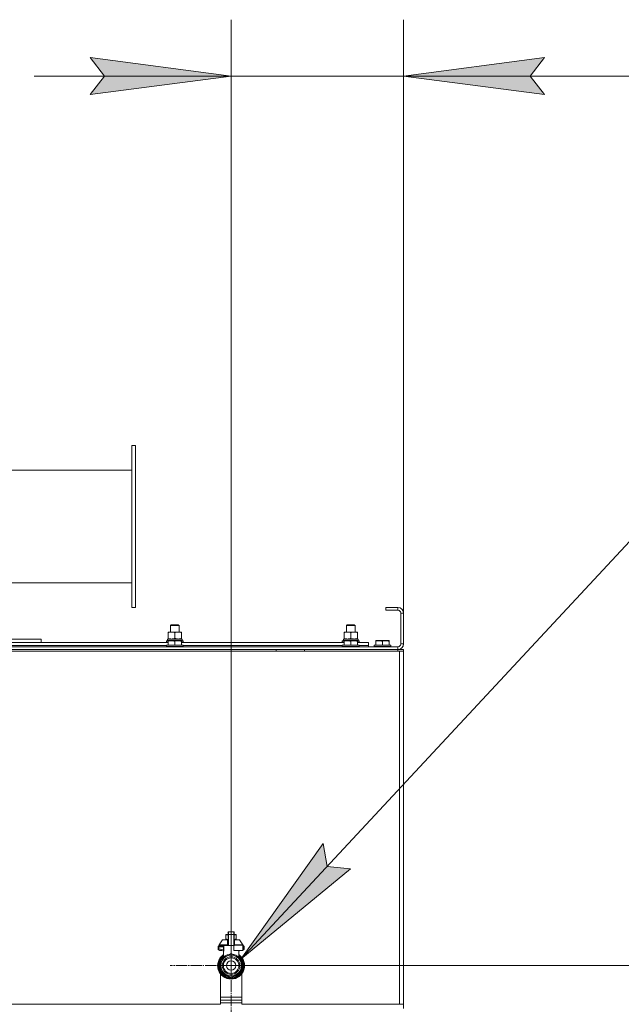
# Model space of a CAD drawing. Units: millimetres. Extents: x 0 to 17365, y -6 to 11880.
# Drawn here: x 11448 to 12302, y 9083 to 10482 of the extents above; entities that cross this region are included whole.
import ezdxf

# ---------------------------------------------------------------- set-up
doc = ezdxf.new("R2010")
doc.units = ezdxf.units.MM
doc.linetypes.add('K5LT_AXLED', pattern=[20.780001, 16.280001, -1.5, 1.5, -1.5])
doc.linetypes.add('K5LT_THIN', pattern=[0])
for name, color, linetype, true_color in [('DIM', 6, 'Continuous', 0xff00ff), ('FOR', 7, 'Continuous', 0xffffff), ('OSI', 2, 'Continuous', 0xffff00), ('R', 1, 'Continuous', 0xff0000), ('WELDING', 7, 'Continuous', 0xffffff)]:
    doc.layers.add(name, color=color, linetype=linetype, true_color=true_color)

msp = doc.modelspace()

# ---------------------------------------------------------------- hatches: boundary and pattern name
at = {"layer": 'DIM'}
for points in [[(11548, 10375.3), (11748, 10401.6), (11548, 10428), (11568, 10401.6)], [(12173, 10401.6), (12193, 10428), (11993, 10401.6), (12193, 10375.3)]]:
    msp.add_hatch(color=7, dxfattribs=at).paths.add_polyline_path(points)
at = {"layer": 'FOR'}
msp.add_hatch(color=7, dxfattribs=at).paths.add_polyline_path([(11761.9, 9146.6), (11917.4, 9275.1), (11884.5, 9278.4), (11878.8, 9311)])

# ---------------------------------------------------------------- linework, layer by layer
at = {"layer": 'DIM', "color": 7, "linetype": 'K5LT_THIN', "lineweight": 18}
for p, q in [((11748, 9137.6), (11748, 10481.6)), ((11993, 9638.6), (11993, 10481.6)), ((11748, 10401.6), (11548, 10428)), ((11548, 10428), (11568, 10401.6)), ((12193, 10428), (11993, 10401.6)), ((12173, 10401.6), (12193, 10428)), ((11748, 10401.6), (11468, 10401.6)), ((11568, 10401.6), (11548, 10375.3)), ((11548, 10375.3), (11748, 10401.6)), ((11748, 10401.6), (11993, 10401.6)), ((11993, 10401.6), (12193, 10375.3)), ((11993, 10401.6), (12273, 10401.6)), ((11993, 10401.6), (12193.9, 10401.6)), ((12193, 10375.3), (12173, 10401.6)), ((12193.9, 10401.6), (12897.7, 10401.6)), ((11748, 9137.6), (13055.9, 9137.6))]:
    msp.add_line(p, q, dxfattribs=at)
at = {"layer": 'FOR', "color": 7, "linetype": 'K5LT_THIN', "lineweight": 18}
for p, q in [((12364.9, 9795.2), (11761.9, 9146.6)), ((11761.9, 9146.6), (11878.8, 9311)), ((11878.8, 9311), (11884.5, 9278.4)), ((11884.5, 9278.4), (11917.4, 9275.1)), ((11917.4, 9275.1), (11761.9, 9146.6))]:
    msp.add_line(p, q, dxfattribs=at)
at = {"layer": 'OSI', "color": 30, "linetype": 'K5LT_AXLED', "lineweight": 18, "true_color": 0xff8000}
for q in [(11748, 9224.2), (11661.4, 9137.6), (11748, 9051), (11834.6, 9137.6)]:
    msp.add_line((11748, 9137.6), q, dxfattribs=at)
at = {"layer": 'R', "color": 7, "linetype": 'K5LT_THIN', "lineweight": 18}
for p, q in [((11607, 9876.6), (11607, 9646.6)), ((11612, 9876.6), (11607, 9876.6)), ((11612, 9646.6), (11612, 9876.6)), ((11607, 9841.6), (11293, 9841.6)), ((11607, 9681.6), (11293, 9681.6)), ((11607, 9646.6), (11612, 9646.6)), ((11968, 9646.6), (11968, 9642.6)), ((11985, 9646.6), (11968, 9646.6)), ((11985, 9642.6), (11968, 9642.6)), ((11985, 9646.6), (11985, 9642.6)), ((11989, 9594.6), (11989, 9638.6)), ((11993, 9638.6), (11989, 9638.6)), ((11993, 9594.6), (11993, 9638.6)), ((11658.5, 9610.8), (11658.5, 9611.6)), ((11658.5, 9611.6), (11677.5, 9611.6)), ((11662, 9621), (11663, 9621.6)), ((11662, 9611.6), (11662, 9621)), ((11662, 9621), (11674, 9621)), ((11663, 9621.6), (11673, 9621.6)), ((11674, 9621), (11673, 9621.6)), ((11674, 9611.6), (11674, 9621)), ((11677.5, 9611.6), (11677.5, 9610.8)), ((11908.5, 9610.8), (11908.5, 9611.6)), ((11908.5, 9611.6), (11927.5, 9611.6)), ((11912, 9621), (11913, 9621.6)), ((11912, 9611.6), (11912, 9621)), ((11912, 9621), (11924, 9621)), ((11913, 9621.6), (11923, 9621.6)), ((11924, 9621), (11923, 9621.6)), ((11924, 9611.6), (11924, 9621)), ((11927.5, 9611.6), (11927.5, 9610.8)), ((11478, 9601.6), (11428.5, 9601.6)), ((11478, 9601.6), (11478, 9596.6)), ((11656, 9598.8), (11656.2, 9599.1)), ((11656, 9598.8), (11656, 9596.9)), ((11658.5, 9598.8), (11656, 9598.8)), ((11658.5, 9599.1), (11656.2, 9599.1)), ((11678.5, 9601.6), (11657.6, 9601.6)), ((11657.6, 9599.1), (11657.7, 9600.5)), ((11658.5, 9602.5), (11658.5, 9610.8)), ((11658.5, 9601.6), (11658.5, 9602.5)), ((11658.5, 9599.3), (11659, 9599.6)), ((11658.5, 9598.5), (11658.5, 9599.3)), ((11658.5, 9598.5), (11658.5, 9593.1)), ((11677, 9599.6), (11659, 9599.6)), ((11668, 9602.5), (11668, 9610.8)), ((11668, 9598.5), (11668, 9593.1)), ((11677.5, 9599.3), (11677, 9599.6)), ((11677.5, 9602.5), (11677.5, 9610.8)), ((11677.5, 9602.5), (11677.5, 9601.6)), ((11677.5, 9599.3), (11677.5, 9598.5)), ((11679.8, 9599.1), (11677.5, 9599.1)), ((11680, 9598.8), (11677.5, 9598.8)), ((11677.5, 9598.5), (11677.5, 9593.1)), ((11678.5, 9601.6), (11678.5, 9599.1)), ((11680, 9598.8), (11679.8, 9599.1)), ((11680, 9598.8), (11680, 9596.9)), ((11906, 9598.8), (11906.2, 9599.1)), ((11906, 9598.8), (11906, 9596.9)), ((11908.5, 9598.8), (11906, 9598.8)), ((11908.5, 9599.1), (11906.2, 9599.1)), ((11928.5, 9601.6), (11907.6, 9601.6)), ((11907.6, 9599.1), (11907.7, 9600.5)), ((11908.5, 9602.5), (11908.5, 9610.8)), ((11908.5, 9601.6), (11908.5, 9602.5)), ((11908.5, 9599.3), (11909, 9599.6)), ((11908.5, 9598.5), (11908.5, 9599.3)), ((11908.5, 9598.5), (11908.5, 9593.1)), ((11927, 9599.6), (11909, 9599.6)), ((11918, 9602.5), (11918, 9610.8)), ((11918, 9598.5), (11918, 9593.1)), ((11927.5, 9599.3), (11927, 9599.6)), ((11927.5, 9602.5), (11927.5, 9610.8)), ((11927.5, 9602.5), (11927.5, 9601.6)), ((11927.5, 9599.3), (11927.5, 9598.5)), ((11929.8, 9599.1), (11927.5, 9599.1)), ((11930, 9598.8), (11927.5, 9598.8)), ((11927.5, 9598.5), (11927.5, 9593.1)), ((11928.5, 9601.6), (11928.5, 9599.1)), ((11930, 9598.8), (11929.8, 9599.1)), ((11930, 9598.8), (11930, 9596.9)), ((11953.5, 9599.3), (11954, 9599.6)), ((11953.5, 9598.5), (11953.5, 9599.3)), ((11953.5, 9598.5), (11953.5, 9593.1)), ((11972, 9599.6), (11954, 9599.6)), ((11963, 9598.5), (11963, 9593.1)), ((11972.5, 9599.3), (11972, 9599.6)), ((11972.5, 9599.3), (11972.5, 9598.5)), ((11972.5, 9598.5), (11972.5, 9593.1)), ((10599, 9584.6), (11987, 9584.6)), ((10601, 9590.6), (11985, 9590.6)), ((10601, 9586.6), (11985, 9586.6)), ((11658.5, 9596.6), (11427.5, 9596.6)), ((11430, 9592.6), (11656, 9592.6)), ((11656, 9592.6), (11430, 9592.6)), ((11656, 9596.9), (11656.2, 9596.6)), ((11658.5, 9596.9), (11656, 9596.9)), ((11656, 9592.8), (11656.2, 9593.1)), ((11656, 9592.8), (11656, 9590.9)), ((11680, 9592.8), (11656, 9592.8)), ((11680, 9590.9), (11656, 9590.9)), ((11656, 9590.9), (11656.2, 9590.6)), ((11679.8, 9593.1), (11656.2, 9593.1)), ((11680, 9596.9), (11677.5, 9596.9)), ((11908.5, 9596.6), (11677.5, 9596.6)), ((11680, 9596.9), (11679.8, 9596.6)), ((11680, 9592.8), (11679.8, 9593.1)), ((11680, 9590.9), (11679.8, 9590.6)), ((11680, 9592.8), (11680, 9590.9)), ((11680, 9592.6), (11906, 9592.6)), ((11906, 9592.6), (11680, 9592.6)), ((11812.2, 9584.6), (11812.2, 9586.6)), ((11852.2, 9584.6), (11852.2, 9586.6)), ((11906, 9596.9), (11906.2, 9596.6)), ((11908.5, 9596.9), (11906, 9596.9)), ((11906, 9592.8), (11906.2, 9593.1)), ((11906, 9592.8), (11906, 9590.9)), ((11930, 9592.8), (11906, 9592.8)), ((11930, 9590.9), (11906, 9590.9)), ((11906, 9590.9), (11906.2, 9590.6)), ((11929.8, 9593.1), (11906.2, 9593.1)), ((11930, 9596.9), (11927.5, 9596.9)), ((11943, 9596.6), (11927.5, 9596.6)), ((11930, 9596.9), (11929.8, 9596.6)), ((11930, 9592.8), (11929.8, 9593.1)), ((11930, 9590.9), (11929.8, 9590.6)), ((11930, 9592.8), (11930, 9590.9)), ((11930, 9592.6), (11943, 9592.6)), ((11943, 9592.6), (11930, 9592.6)), ((11943, 9596.6), (11943, 9592.6)), ((11943, 9590.6), (11943, 9592.6)), ((11951, 9592.8), (11951.2, 9593.1)), ((11951, 9592.8), (11951, 9590.9)), ((11975, 9592.8), (11951, 9592.8)), ((11975, 9590.9), (11951, 9590.9)), ((11951, 9590.9), (11951.2, 9590.6)), ((11974.8, 9593.1), (11951.2, 9593.1)), ((11975, 9592.8), (11974.8, 9593.1)), ((11975, 9590.9), (11974.8, 9590.6)), ((11975, 9592.8), (11975, 9590.9)), ((11985, 9586.6), (11985, 9590.6)), ((11985, 9586.6), (11993, 9586.6)), ((11985, 9584.6), (11985, 9586.6)), ((11987, 9584.6), (11993, 9584.6)), ((11987, 9584.6), (11987, 9082.6)), ((11993, 9594.6), (11989, 9594.6)), ((11993, 9584.6), (11993, 9586.6)), ((11993, 9584.6), (11993, 9586.6)), ((11993, 9584.6), (11993, 9580.6)), ((11993, 9584.6), (11993, 9082.6)), ((11993, 9580.6), (11993, 9088.6)), ((11993, 9580.6), (11993, 9088.6)), ((11740.7, 9181.6), (11741.5, 9182)), ((11740.7, 9180.9), (11740.7, 9181.6)), ((11740.7, 9175.5), (11740.7, 9180.9)), ((11743.6, 9182), (11741.5, 9182)), ((11743.6, 9181.9), (11743.6, 9184.7)), ((11743.6, 9181.9), (11743.6, 9166.3)), ((11744.3, 9185.4), (11751.7, 9185.4)), ((11744.3, 9181.9), (11744.3, 9185.4)), ((11744.3, 9166.3), (11744.3, 9181.9)), ((11751.7, 9181.9), (11744.3, 9181.9)), ((11751.7, 9181.9), (11751.7, 9185.4)), ((11751.7, 9181.9), (11751.7, 9166.3)), ((11752.4, 9184.7), (11752.4, 9181.9)), ((11752.4, 9184.6), (11752.4, 9184.7)), ((11754.6, 9182), (11752.4, 9182)), ((11752.4, 9181.9), (11752.4, 9166.3)), ((11752.4, 9178.8), (11752.4, 9177.8)), ((11752.4, 9178.8), (11752.4, 9178.8)), ((11752.4, 9177.8), (11752.4, 9176.8)), ((11752.4, 9177.8), (11752.4, 9177.8)), ((11755.4, 9181.6), (11754.6, 9182)), ((11755.4, 9180.9), (11755.4, 9181.6)), ((11755.4, 9180.9), (11755.4, 9175.5)), ((11729.6, 9164.8), (11729.6, 9164.1)), ((11729.6, 9164.6), (11729.6, 9164.7)), ((11729.6, 9164.6), (11729.6, 9164.4)), ((11730.4, 9164.1), (11729.6, 9164.1)), ((11729.6, 9164.1), (11729.6, 9161.6)), ((11730.4, 9165.6), (11736.4, 9165.6)), ((11730.4, 9164.1), (11730.4, 9161.6)), ((11737.1, 9164.1), (11730.4, 9164.1)), ((11731.1, 9166.8), (11731.1, 9166.3)), ((11743.1, 9166.8), (11731.1, 9166.8)), ((11743.1, 9166.3), (11731.1, 9166.3)), ((11731.2, 9167.2), (11736, 9174.1)), ((11731.2, 9167.2), (11743.1, 9167.2)), ((11731.5, 9166.3), (11731.5, 9165.6)), ((11735.3, 9166.3), (11735.3, 9165.6)), ((11736.6, 9174.4), (11743.6, 9174.4)), ((11737.1, 9164.1), (11737.1, 9159.8)), ((11737.1, 9164.1), (11737.7, 9164.1)), ((11737.7, 9164.1), (11737.7, 9159.8)), ((11740.7, 9175.5), (11740.7, 9174.8)), ((11740.7, 9174.8), (11741.5, 9174.4)), ((11743.1, 9166.8), (11743.1, 9166.3)), ((11743.6, 9166.8), (11743.1, 9166.8)), ((11743.6, 9166.3), (11743.1, 9166.3)), ((11743.6, 9174.2), (11743.6, 9175)), ((11743.6, 9175), (11743.6, 9175)), ((11743.6, 9173.1), (11743.6, 9174.2)), ((11743.6, 9174.2), (11743.6, 9174.2)), ((11743.6, 9173.1), (11743.6, 9173.1)), ((11743.6, 9172.6), (11743.6, 9173.1)), ((11743.6, 9172.3), (11743.6, 9172.6)), ((11743.6, 9172.6), (11743.6, 9172.6)), ((11743.6, 9172.3), (11743.6, 9172.3)), ((11743.6, 9172.3), (11743.6, 9172.3)), ((11743.6, 9172.3), (11743.6, 9172.3)), ((11743.6, 9170.1), (11743.6, 9170.8)), ((11743.6, 9170.8), (11743.6, 9170.8)), ((11743.6, 9170.1), (11743.6, 9170.1)), ((11743.6, 9170.1), (11743.6, 9170.1)), ((11743.6, 9169.9), (11743.6, 9170.1)), ((11743.6, 9170.1), (11743.6, 9170.1)), ((11743.6, 9169), (11743.6, 9169.9)), ((11743.6, 9169.9), (11743.6, 9169.9)), ((11743.6, 9168.1), (11743.6, 9169)), ((11743.6, 9169), (11743.6, 9169)), ((11743.6, 9168.1), (11743.6, 9168.1)), ((11744.3, 9166.3), (11743.6, 9166.3)), ((11751.7, 9166.3), (11744.3, 9166.3)), ((11751.7, 9158.9), (11751.7, 9166.3)), ((11752.4, 9166.3), (11751.7, 9166.3)), ((11752.4, 9176.8), (11752.4, 9176.8)), ((11752.4, 9176.8), (11752.4, 9176.7)), ((11752.4, 9176.7), (11752.4, 9176)), ((11752.4, 9176.7), (11752.4, 9176.7)), ((11752.4, 9176), (11752.4, 9176)), ((11752.4, 9175.4), (11752.4, 9175.4)), ((11752.4, 9175.3), (11752.4, 9175.3)), ((11752.4, 9175.3), (11752.4, 9174.4)), ((11752.4, 9174.4), (11759.4, 9174.4)), ((11752.4, 9174.4), (11752.4, 9173.6)), ((11752.4, 9174.4), (11752.4, 9174.4)), ((11752.4, 9173.6), (11752.4, 9173.6)), ((11752.4, 9173.6), (11752.4, 9173.3)), ((11752.4, 9173.3), (11752.4, 9173.3)), ((11752.4, 9173.3), (11752.4, 9172.6)), ((11752.4, 9173.3), (11752.4, 9173.3)), ((11752.4, 9173.3), (11752.4, 9173.3)), ((11752.4, 9172.6), (11752.4, 9172.6)), ((11752.4, 9171.2), (11752.4, 9171.1)), ((11752.4, 9171.2), (11752.4, 9171.2)), ((11752.4, 9171.1), (11752.4, 9171.1)), ((11752.4, 9171.1), (11752.4, 9168.5)), ((11752.4, 9168.5), (11752.4, 9168.5)), ((11752.4, 9168.5), (11752.4, 9168.5)), ((11752.4, 9168.5), (11752.4, 9168.5)), ((11753, 9166.8), (11752.4, 9166.8)), ((11753, 9166.3), (11752.4, 9166.3)), ((11753, 9167.2), (11764.8, 9167.2)), ((11753, 9166.8), (11753, 9166.3)), ((11764.9, 9166.8), (11753, 9166.8)), ((11755.4, 9174.8), (11754.6, 9174.4)), ((11755.4, 9175.5), (11755.4, 9174.8)), ((11764.8, 9167.2), (11760, 9174.1)), ((11764.5, 9166.3), (11764.5, 9158.9)), ((11764.9, 9166.3), (11764.5, 9166.3)), ((11764.5, 9165.6), (11765.7, 9165.6)), ((11765.7, 9164.1), (11764.5, 9164.1)), ((11764.9, 9166.8), (11764.9, 9166.3)), ((11765.7, 9161.6), (11765.7, 9164.1)), ((11765.7, 9164.1), (11766.4, 9164.1)), ((11766.4, 9164.1), (11766.4, 9164.8)), ((11766.4, 9164.7), (11766.4, 9164.6)), ((11766.4, 9161.6), (11766.4, 9164.1)), ((11730.4, 9161.6), (11729.6, 9161.6)), ((11729.6, 9161.6), (11729.6, 9160.8)), ((11730.2, 9160.1), (11736.6, 9158.4)), ((11737.1, 9159.8), (11730.4, 9161.6)), ((11731.5, 9159.8), (11731.5, 9158.9)), ((11731.5, 9158.9), (11734.6, 9158.9)), ((11734.1, 9146.6), (11740.7, 9150.4)), ((11737, 9149.3), (11737, 9157.7)), ((11737.7, 9159.8), (11737.1, 9159.8)), ((11740.7, 9150.4), (11747.2, 9154.1)), ((11748.8, 9154.1), (11755.4, 9150.4)), ((11764.5, 9158.9), (11751.7, 9158.9)), ((11755.4, 9150.4), (11761.9, 9146.6)), ((11759, 9149.3), (11759, 9157.7)), ((11761.5, 9158.9), (11759.4, 9158.4)), ((11765.7, 9161.6), (11764.5, 9161.3)), ((11765.9, 9160.1), (11764.5, 9159.8)), ((11766.4, 9161.6), (11765.7, 9161.6)), ((11765.9, 9160.1), (11765.9, 9160.1)), ((11766.4, 9160.8), (11766.4, 9161.6)), ((11731.8, 9139.1), (11732.3, 9139.1)), ((11731.8, 9138.6), (11732.3, 9138.6)), ((11731.8, 9138.6), (11732.2, 9138.6)), ((11731.8, 9136.4), (11732.3, 9136.4)), ((11731.8, 9136.4), (11732.3, 9136.4)), ((11731.8, 9136.4), (11732.3, 9136.4)), ((11731.8, 9136.1), (11732.3, 9136.1)), ((11731.9, 9139.4), (11732.3, 9139.4)), ((11732.1, 9140.7), (11732.5, 9140.7)), ((11733.3, 9137.6), (11733.3, 9145.2)), ((11733.3, 9144.4), (11733.3, 9144.4)), ((11733.3, 9144.4), (11733.3, 9144.4)), ((11733.3, 9130), (11733.3, 9137.6)), ((11734.7, 9146.9), (11734.7, 9146.9)), ((11735, 9147.4), (11735.5, 9147.4)), ((11735.5, 9147.4), (11735, 9147.4)), ((11737, 9149.3), (11737, 9149.3)), ((11759, 9149.3), (11759, 9149.3)), ((11762.7, 9145.2), (11762.7, 9137.6)), ((11762.9, 9144.2), (11762.7, 9144.2)), ((11762.9, 9144.2), (11762.7, 9144.2)), ((11762.7, 9137.6), (11762.7, 9130)), ((11763.6, 9142.2), (11763.2, 9142.2)), ((11763.6, 9142.1), (11763.2, 9142.1)), ((11763.4, 9141.2), (11763.9, 9141.2)), ((11763.9, 9141), (11763.5, 9141)), ((11764.3, 9138.1), (11763.8, 9138.1)), ((11764.3, 9137.1), (11763.8, 9137.1)), ((11732, 9134.8), (11732.5, 9134.8)), ((11732, 9134.7), (11732.5, 9134.7)), ((11733, 9082.6), (11733, 9125.8)), ((11740.7, 9124.9), (11734.1, 9128.7)), ((11747.2, 9121.1), (11740.7, 9124.9)), ((11755.4, 9124.9), (11748.8, 9121.1)), ((11761.9, 9128.7), (11755.4, 9124.9)), ((11762.8, 9130.9), (11762.7, 9130.9)), ((11762.8, 9130.8), (11762.7, 9130.8)), ((11763, 9125.8), (11763, 9082.6)), ((11763.6, 9132.9), (11763.1, 9132.9)), ((11763.6, 9132.9), (11763.1, 9132.9)), ((11763.4, 9134.1), (11763.9, 9134.1)), ((11763.9, 9134.3), (11763.5, 9134.3)), ((11746.6, 9121.5), (11746.6, 9120)), ((11746.6, 9120.6), (11746.6, 9120.5)), ((11749.5, 9121.5), (11749.5, 9120)), ((11749.5, 9121.5), (11749.5, 9120)), ((11733, 9082.6), (10599, 9082.6)), ((11733, 9092.6), (11763, 9092.6)), ((11733, 9088.6), (11763, 9088.6)), ((11733, 9084.6), (11763, 9084.6)), ((11733, 9084.6), (11763, 9084.6)), ((11987, 9082.6), (11763, 9082.6)), ((11993, 9082.6), (11987, 9082.6)), ((11993, 9084.6), (11993, 9088.6)), ((11993, 9082.6), (11993, 9084.6)), ((11993, 9082.6), (11993, 9084.6)), ((11993, 9076.6), (11993, 9082.6))]:
    msp.add_line(p, q, dxfattribs=at)
for radius in [12.5, 11, 6.61]:
    msp.add_circle((11748, 9137.6), radius, dxfattribs=at)
for centre, radius, start, end in [((11985, 9638.6), 8, 0, 90), ((11985, 9638.6), 4, 0, 90), ((11985, 9594.6), 4, 270, 0), ((11985, 9594.6), 8, 270, 0), ((11744.3, 9184.7), 0.735, 90, 180), ((11751.7, 9184.7), 0.735, 0, 90), ((11730.4, 9164.8), 0.735, 135.9111, 180), ((11730.4, 9164.8), 0.735, 90, 135.9111), ((11731.9, 9166.8), 0.735, 145.008, 180), ((11736.6, 9173.6), 0.735, 90, 145.008), ((11736.3, 9166.3), 0.735, 270, 0), ((11759.4, 9173.6), 0.735, 34.992, 90), ((11764.2, 9166.8), 0.735, 0, 34.992), ((11765.7, 9164.8), 0.735, 44.0895, 90), ((11765.7, 9164.8), 0.735, 0, 44.0895), ((11748, 9137.6), 19.1, 125.2344, 270), ((11748, 9137.6), 18.9, 125.6968, 54.3032), ((11730.4, 9160.8), 0.735, 180, 216.7136), ((11730.4, 9160.8), 0.735, 216.7136, 255), ((11748, 9137.6), 17.9, 128.1312, 265.343), ((11748, 9137.6), 17.6, 128.6822, 265.2198), ((11748, 9137.6), 17.4, 129.2512, 265.1606), ((11748, 9137.6), 16.2, 155.304, 155.3039), ((11748, 9137.6), 14.7, 120, 180), ((11748, 9137.6), 14.7, 60, 120), ((11748, 9137.6), 16.5, 87.2646, 92.7354), ((11748, 9137.6), 19.1, 270, 54.7656), ((11748, 9137.6), 17.9, 274.657, 51.8688), ((11748, 9137.6), 17.6, 274.7802, 51.3178), ((11748, 9137.6), 17.4, 274.8394, 50.7488), ((11748, 9137.6), 14.7, 0, 60), ((11765.7, 9160.8), 0.735, 285, 0), ((11748, 9137.6), 16.2, 173.7075, 174.9308), ((11748, 9137.6), 16.2, 174.9308, 176.3957), ((11748, 9137.6), 16.2, 176.3957, 176.5232), ((11748, 9137.6), 16.2, 184.2548, 184.329), ((11748, 9137.6), 16.2, 184.329, 184.4249), ((11748, 9137.6), 16.2, 184.4249, 185.2233), ((11748, 9137.6), 16.2, 185.2233, 190.1025), ((11748, 9137.6), 16.2, 169.0446, 173.7075), ((11748, 9137.6), 16, 176.4741, 184.3149), ((11748, 9137.6), 15.8, 158.4711, 201.5289), ((11748, 9137.6), 16, 156.5965, 168.8882), ((11748, 9137.6), 15.7, 159.401, 200.599), ((11748, 9137.6), 16.5, 147.2646, 152.7354), ((11748, 9137.6), 16.2, 154.8202, 155.304), ((11748, 9137.6), 14.7, 180, 240), ((11748, 9137.6), 16.2, 143.2093, 145.1517), ((11748, 9137.6), 16.2, 145.1517, 145.1798), ((11748, 9137.6), 16.2, 143.1798, 143.2093), ((11748, 9137.6), 16, 133.4948, 142.5697), ((11748, 9137.6), 15.8, 132.2586, 141.5289), ((11748, 9137.6), 15.7, 131.5609, 140.599), ((11748, 9137.6), 15.8, 134.8204, 135.3163), ((11748, 9137.6), 15.8, 132.2586, 134.3517), ((11748, 9137.6), 14.7, 300, 0), ((11748, 9137.6), 15.7, 39.401, 48.4391), ((11748, 9137.6), 15.8, 47.7401, 47.7414), ((11748, 9137.6), 15.8, 44.7228, 47.7401), ((11748, 9137.6), 15.8, 38.4711, 47.7414), ((11748, 9137.6), 16, 36.5965, 46.5084), ((11748, 9137.6), 16.5, 27.2646, 32.7354), ((11748, 9137.6), 15.8, 338.4711, 21.5289), ((11748, 9137.6), 15.7, 339.401, 20.599), ((11748, 9137.6), 16.2, 24.0001, 24.0316), ((11748, 9137.6), 16.2, 16.2638, 24.0013), ((11748, 9137.6), 16, 12.8629, 16.3708), ((11748, 9137.6), 16.2, 16.137, 16.2638), ((11748, 9137.6), 16.2, 11.9661, 12.6812), ((11748, 9137.6), 16.2, 1.6868, 11.9661), ((11748, 9137.6), 16.2, 348.0339, 358.3132), ((11748, 9137.6), 16.2, 358.3132, 1.6868), ((11748, 9137.6), 16.2, 190.1025, 190.1997), ((11748, 9137.6), 16, 190.345, 203.4035), ((11748, 9137.6), 16.5, 207.2646, 212.7354), ((11748, 9137.6), 16, 216.5965, 263.4035), ((11748, 9137.6), 15.8, 218.4711, 261.5289), ((11748, 9137.6), 15.7, 219.401, 260.599), ((11748, 9137.6), 14.7, 240, 300), ((11748, 9137.6), 16, 276.5965, 323.4035), ((11748, 9137.6), 15.8, 278.4711, 321.5289), ((11748, 9137.6), 15.7, 279.401, 320.599), ((11748, 9137.6), 16.5, 327.2646, 332.7354), ((11748, 9137.6), 16.2, 335.369, 343.1375), ((11748, 9137.6), 16.2, 335.235, 335.369), ((11748, 9137.6), 16, 342.922, 347.1371), ((11748, 9137.6), 16.2, 343.1375, 343.1664), ((11748, 9137.6), 16.2, 347.3188, 348.0339), ((11747.3, 9120), 0.735, 180, 267.612), ((11747.3, 9121.8), 0.735, 214.2377, 265.7624), ((11748, 9137.6), 16.5, 267.2646, 272.7354), ((11747.3, 9121.8), 0.735, 265.9401, 267.3341), ((11748, 9137.6), 16.5, 267.3341, 267.3506), ((11748, 9137.6), 16.5, 267.3506, 272.6494), ((11748, 9137.6), 18.4, 267.6421, 272.3592), ((11748, 9137.6), 18.4, 267.612, 267.6421), ((11748.8, 9121.8), 0.735, 274.2376, 325.7623), ((11748, 9137.6), 16.5, 272.6494, 272.6659), ((11748.8, 9121.8), 0.735, 272.6659, 274.0598), ((11748.8, 9120), 0.735, 272.388, 359.9999), ((11748, 9137.6), 18.4, 272.3592, 272.388), ((11748.8, 9120), 0.735, 359.9998520976112, 359.999871695179)]:
    msp.add_arc(centre, radius, start, end, dxfattribs=at)
for centre, major_axis, ratio, start_param, end_param in [((11668, 9604.1), (0, -22.5), 0.466308, -1.46277, -1.350168), ((11918, 9604.1), (0, -22.5), 0.466308, -1.46277, -1.350168), ((11744.3, 9181.9), (-0.735, 0), 0.052336, 4.712389, 6.283185), ((11751.7, 9181.9), (0.735, 0), 0.052336, 0, 1.570796), ((11736.4, 9166.3), (0, -0.735), 0.985178, 0, 1.570796)]:
    msp.add_ellipse(centre, major_axis=major_axis, ratio=ratio, start_param=start_param, end_param=end_param, dxfattribs=at)
at = {"layer": 'WELDING', "color": 7, "linetype": 'K5LT_THIN', "lineweight": 18}
for p, q in [((11743.6, 9181.5), (11740.7, 9180.9)), ((11755.4, 9180.9), (11752.4, 9181.5)), ((11736, 9174.1), (11743.4, 9174.1)), ((11743.6, 9174.9), (11740.7, 9175.5)), ((11743.3, 9173.3), (11743.1, 9173.2)), ((11743.4, 9173.3), (11743.3, 9173.3)), ((11743.6, 9174.2), (11743.4, 9174.1)), ((11743.5, 9173.4), (11743.4, 9173.4)), ((11743.4, 9173.4), (11743.4, 9173.3)), ((11743.6, 9173.6), (11743.5, 9173.4)), ((11743.5, 9173.4), (11743.5, 9173.4)), ((11743.5, 9173.4), (11743.5, 9173.4)), ((11755.4, 9175.5), (11752.4, 9174.9)), ((11752.4, 9175.4), (11752.4, 9175.3)), ((11752.7, 9174.1), (11752.4, 9174.2)), ((11752.4, 9174), (11752.7, 9174.1)), ((11752.5, 9173.5), (11752.4, 9173.6)), ((11752.5, 9173.4), (11752.5, 9173.5)), ((11752.6, 9173.4), (11752.5, 9173.4)), ((11752.5, 9173.4), (11752.5, 9173.4)), ((11752.7, 9173.3), (11752.6, 9173.4)), ((11752.6, 9173.4), (11752.6, 9173.4)), ((11752.6, 9173.4), (11752.6, 9173.4)), ((11760, 9174.1), (11752.7, 9174.1)), ((11752.9, 9173.2), (11752.7, 9173.3)), ((11765.7, 9165.6), (11765.7, 9165.6)), ((11730.2, 9160.1), (11730, 9160.2)), ((11730.2, 9160.1), (11730.2, 9160.1)), ((11736.5, 9158.4), (11736.8, 9158.2)), ((11736.8, 9158.2), (11736.8, 9158.2)), ((11736.8, 9158.2), (11736.9, 9158.2)), ((11736.9, 9158.2), (11736.9, 9158.1)), ((11736.9, 9158.1), (11736.9, 9158.1)), ((11736.9, 9158.1), (11736.9, 9158)), ((11736.9, 9158), (11737, 9157.9)), ((11737, 9157.9), (11737, 9157.7)), ((11737, 9149.3), (11737.5, 9149.8)), ((11737.5, 9149.8), (11737.6, 9149.9)), ((11746, 9153.4), (11747, 9154.5)), ((11747, 9154.5), (11747.3, 9154.5)), ((11747.3, 9154.4), (11747.3, 9154.5)), ((11747.3, 9154.3), (11747.3, 9154.4)), ((11747.3, 9154.1), (11747.3, 9154.3)), ((11748.8, 9154.5), (11749.9, 9153.8)), ((11748.8, 9154.4), (11748.8, 9154.5)), ((11748.8, 9154.3), (11748.8, 9154.4)), ((11748.8, 9154.1), (11748.8, 9154.3)), ((11749.9, 9153.8), (11750, 9153.4)), ((11758.5, 9158.5), (11758.4, 9158.9)), ((11758.4, 9158.9), (11758.8, 9157.7)), ((11758.4, 9149.9), (11759, 9149.3)), ((11758.9, 9157.7), (11758.5, 9158.5)), ((11758.8, 9157.7), (11758.9, 9157.7)), ((11759.4, 9158.4), (11759, 9158.9)), ((11759.1, 9157.9), (11759, 9157.7)), ((11759.2, 9158.1), (11759.1, 9158)), ((11759.1, 9158), (11759.1, 9157.9)), ((11759.3, 9158.2), (11759.2, 9158.2)), ((11759.2, 9158.2), (11759.2, 9158.2)), ((11759.2, 9158.2), (11759.2, 9158.1)), ((11759.2, 9158.1), (11759.2, 9158.1)), ((11759.6, 9158.4), (11759.3, 9158.2)), ((11737, 9149.3), (11737, 9149.3)), ((11757.8, 9148.9), (11758.4, 9149.4)), ((11759, 9149.3), (11759, 9149.3)), ((11759, 9149.3), (11759, 9149.3))]:
    msp.add_line(p, q, dxfattribs=at)
for centre, radius, start, end in [((11743.6, 9174.7), 0.686, 247.703, 266.6748), ((11738.2, 9161.7), 4.21, 252.775, 255.1366), ((11739.5, 9151.5), 2.35, 225.2618, 252.552), ((11756.5, 9151.5), 2.34, 287.3816, 314.7884), ((11758.2, 9160.2), 2.59, 284.1231, 287.9651), ((11739.3, 9151.2), 2.53, 226.8073, 244.0657)]:
    msp.add_arc(centre, radius, start, end, dxfattribs=at)
for points, knots in [([(11668, 9610.8), (11667.5, 9611), (11666.6, 9611.2), (11665.7, 9611.4), (11665.1, 9611.5), (11664.5, 9611.6), (11664, 9611.6), (11663.5, 9611.6), (11663, 9611.6), (11662.4, 9611.6), (11661.8, 9611.5), (11661.1, 9611.4), (11660, 9611.2), (11659.1, 9611), (11658.5, 9610.8)], [0, 0, 0, 0, 2.72415, 3.912285, 4.716446, 5.530362, 6.353984, 7.180289, 7.997717, 8.810544, 9.605533, 10.761675, 12.184093, 15, 15, 15, 15]), ([(11677.5, 9610.8), (11677, 9611), (11676.1, 9611.2), (11675.2, 9611.4), (11674.6, 9611.5), (11674, 9611.6), (11673.5, 9611.6), (11673, 9611.6), (11672.5, 9611.6), (11671.9, 9611.6), (11671.3, 9611.5), (11670.6, 9611.4), (11669.5, 9611.2), (11668.6, 9611), (11668, 9610.8)], [0, 0, 0, 0, 2.72415, 3.912285, 4.716446, 5.530362, 6.353984, 7.180289, 7.997717, 8.810544, 9.605533, 10.761675, 12.184093, 15, 15, 15, 15]), ([(11918, 9610.8), (11917.5, 9611), (11916.6, 9611.2), (11915.7, 9611.4), (11915.1, 9611.5), (11914.5, 9611.6), (11914, 9611.6), (11913.5, 9611.6), (11913, 9611.6), (11912.4, 9611.6), (11911.8, 9611.5), (11911.1, 9611.4), (11910, 9611.2), (11909.1, 9611), (11908.5, 9610.8)], [0, 0, 0, 0, 2.72415, 3.912285, 4.716446, 5.530362, 6.353984, 7.180289, 7.997717, 8.810544, 9.605533, 10.761675, 12.184093, 15, 15, 15, 15]), ([(11927.5, 9610.8), (11927, 9611), (11926.1, 9611.2), (11925.2, 9611.4), (11924.6, 9611.5), (11924, 9611.6), (11923.5, 9611.6), (11923, 9611.6), (11922.5, 9611.6), (11921.9, 9611.6), (11921.3, 9611.5), (11920.6, 9611.4), (11919.5, 9611.2), (11918.6, 9611), (11918, 9610.8)], [0, 0, 0, 0, 2.72415, 3.912285, 4.716446, 5.530362, 6.353984, 7.180289, 7.997717, 8.810544, 9.605533, 10.761675, 12.184093, 15, 15, 15, 15]), ([(11658.5, 9602.5), (11659, 9602.3), (11659.8, 9602.1), (11660.7, 9601.9), (11661.4, 9601.8), (11662, 9601.7), (11662.7, 9601.6), (11663.1, 9601.6), (11663.3, 9601.6)], [0, 0, 0, 0, 2.905563, 4.375924, 5.511195, 6.679161, 7.850161, 9, 9, 9, 9]), ([(11668, 9598.5), (11667.5, 9598.6), (11666.7, 9598.9), (11665.8, 9599.1), (11665.1, 9599.2), (11664.6, 9599.3), (11664.1, 9599.3), (11663.6, 9599.3), (11663.1, 9599.3), (11662.5, 9599.3), (11662, 9599.3), (11661.4, 9599.2), (11660.8, 9599.1), (11659.8, 9598.9), (11659, 9598.6), (11658.5, 9598.5)], [0, 0, 0, 0, 2.704026, 3.977567, 4.913586, 5.783319, 6.583675, 7.42636, 8.303602, 9.201828, 10.1214, 11.060865, 12.021818, 13.488338, 16, 16, 16, 16]), ([(11663.3, 9601.6), (11663.5, 9601.6), (11663.9, 9601.6), (11664.6, 9601.7), (11665.2, 9601.8), (11666, 9601.9), (11666.9, 9602.1), (11667.7, 9602.4), (11668, 9602.5)], [0, 0, 0, 0, 1.192024, 2.404251, 3.60809, 4.765234, 6.955738, 9, 9, 9, 9]), ([(11668, 9602.5), (11668.5, 9602.3), (11669.3, 9602.1), (11670.2, 9601.9), (11670.9, 9601.8), (11671.5, 9601.7), (11672.2, 9601.6), (11672.6, 9601.6), (11672.8, 9601.6)], [0, 0, 0, 0, 2.905563, 4.375924, 5.511195, 6.679161, 7.850161, 9, 9, 9, 9]), ([(11677.5, 9598.5), (11677, 9598.6), (11676.2, 9598.9), (11675.3, 9599.1), (11674.6, 9599.2), (11674.1, 9599.3), (11673.6, 9599.3), (11673.1, 9599.3), (11672.6, 9599.3), (11672, 9599.3), (11671.5, 9599.3), (11670.9, 9599.2), (11670.3, 9599.1), (11669.3, 9598.9), (11668.5, 9598.6), (11668, 9598.5)], [0, 0, 0, 0, 2.704026, 3.977567, 4.913586, 5.783319, 6.583675, 7.42636, 8.303602, 9.201828, 10.1214, 11.060865, 12.021818, 13.488338, 16, 16, 16, 16]), ([(11672.8, 9601.6), (11673, 9601.6), (11673.4, 9601.6), (11674.1, 9601.7), (11674.7, 9601.8), (11675.5, 9601.9), (11676.4, 9602.1), (11677.2, 9602.4), (11677.5, 9602.5)], [0, 0, 0, 0, 1.192024, 2.404251, 3.60809, 4.765234, 6.955738, 9, 9, 9, 9]), ([(11908.5, 9602.5), (11909, 9602.3), (11909.8, 9602.1), (11910.7, 9601.9), (11911.4, 9601.8), (11912, 9601.7), (11912.7, 9601.6), (11913.1, 9601.6), (11913.3, 9601.6)], [0, 0, 0, 0, 2.905563, 4.375924, 5.511195, 6.679161, 7.850161, 9, 9, 9, 9]), ([(11918, 9598.5), (11917.5, 9598.6), (11916.7, 9598.9), (11915.8, 9599.1), (11915.1, 9599.2), (11914.6, 9599.3), (11914.1, 9599.3), (11913.6, 9599.3), (11913.1, 9599.3), (11912.5, 9599.3), (11912, 9599.3), (11911.4, 9599.2), (11910.8, 9599.1), (11909.8, 9598.9), (11909, 9598.6), (11908.5, 9598.5)], [0, 0, 0, 0, 2.704026, 3.977567, 4.913586, 5.783319, 6.583675, 7.42636, 8.303602, 9.201828, 10.1214, 11.060865, 12.021818, 13.488338, 16, 16, 16, 16]), ([(11913.3, 9601.6), (11913.5, 9601.6), (11913.9, 9601.6), (11914.6, 9601.7), (11915.2, 9601.8), (11916, 9601.9), (11916.9, 9602.1), (11917.7, 9602.4), (11918, 9602.5)], [0, 0, 0, 0, 1.192024, 2.404251, 3.60809, 4.765234, 6.955738, 9, 9, 9, 9]), ([(11918, 9602.5), (11918.5, 9602.3), (11919.3, 9602.1), (11920.2, 9601.9), (11920.9, 9601.8), (11921.5, 9601.7), (11922.2, 9601.6), (11922.6, 9601.6), (11922.8, 9601.6)], [0, 0, 0, 0, 2.905563, 4.375924, 5.511195, 6.679161, 7.850161, 9, 9, 9, 9]), ([(11927.5, 9598.5), (11927, 9598.6), (11926.2, 9598.9), (11925.3, 9599.1), (11924.6, 9599.2), (11924.1, 9599.3), (11923.6, 9599.3), (11923.1, 9599.3), (11922.6, 9599.3), (11922, 9599.3), (11921.5, 9599.3), (11920.9, 9599.2), (11920.3, 9599.1), (11919.3, 9598.9), (11918.5, 9598.6), (11918, 9598.5)], [0, 0, 0, 0, 2.704026, 3.977567, 4.913586, 5.783319, 6.583675, 7.42636, 8.303602, 9.201828, 10.1214, 11.060865, 12.021818, 13.488338, 16, 16, 16, 16]), ([(11922.8, 9601.6), (11923, 9601.6), (11923.4, 9601.6), (11924.1, 9601.7), (11924.7, 9601.8), (11925.5, 9601.9), (11926.4, 9602.1), (11927.2, 9602.4), (11927.5, 9602.5)], [0, 0, 0, 0, 1.192024, 2.404251, 3.60809, 4.765234, 6.955738, 9, 9, 9, 9]), ([(11963, 9598.5), (11962.5, 9598.6), (11961.7, 9598.9), (11960.8, 9599.1), (11960.1, 9599.2), (11959.6, 9599.3), (11959.1, 9599.3), (11958.6, 9599.3), (11958.1, 9599.3), (11957.5, 9599.3), (11957, 9599.3), (11956.4, 9599.2), (11955.8, 9599.1), (11954.8, 9598.9), (11954, 9598.6), (11953.5, 9598.5)], [0, 0, 0, 0, 2.704026, 3.977567, 4.913586, 5.783319, 6.583675, 7.42636, 8.303602, 9.201828, 10.1214, 11.060865, 12.021818, 13.488338, 16, 16, 16, 16]), ([(11972.5, 9598.5), (11972, 9598.6), (11971.2, 9598.9), (11970.3, 9599.1), (11969.6, 9599.2), (11969.1, 9599.3), (11968.6, 9599.3), (11968.1, 9599.3), (11967.6, 9599.3), (11967, 9599.3), (11966.5, 9599.3), (11965.9, 9599.2), (11965.3, 9599.1), (11964.3, 9598.9), (11963.5, 9598.6), (11963, 9598.5)], [0, 0, 0, 0, 2.704026, 3.977567, 4.913586, 5.783319, 6.583675, 7.42636, 8.303602, 9.201828, 10.1214, 11.060865, 12.021818, 13.488338, 16, 16, 16, 16]), ([(11729.7, 9165.1), (11729.7, 9165.1), (11729.7, 9165.1), (11729.7, 9165.1), (11729.7, 9165.1), (11729.7, 9165.2), (11729.7, 9165.2), (11729.8, 9165.2), (11729.8, 9165.2), (11729.8, 9165.3), (11729.8, 9165.3), (11729.8, 9165.3), (11729.8, 9165.3), (11729.9, 9165.3)], [0, 0, 0, 0, 0.703946, 0.703946, 1.407891, 1.407891, 2.407891, 2.407891, 3.407891, 3.407891, 4.407891, 4.407891, 4.999686, 4.999686, 4.999686, 4.999686]), ([(11730.4, 9165.6), (11730.4, 9165.6), (11730.4, 9165.6), (11730.4, 9165.6), (11730.3, 9165.6), (11730.3, 9165.5), (11730.3, 9165.5), (11730.2, 9165.5), (11730.2, 9165.5), (11730.2, 9165.5), (11730.2, 9165.5), (11730.1, 9165.5), (11730.1, 9165.5), (11730.1, 9165.5)], [0.00018, 0.00018, 0.00018, 0.00018, 0.002521, 0.002521, 0.802521, 0.802521, 1.602521, 1.602521, 2.402521, 2.402521, 3.202521, 3.202521, 4, 4, 4, 4]), ([(11730.4, 9165.6), (11730.4, 9165.6), (11730.4, 9165.5), (11730.4, 9165.5), (11730.4, 9165.4), (11730.4, 9165.3), (11730.4, 9165.2), (11730.4, 9165.1)], [0, 0, 0, 0, 1.845225, 3.475148, 4.912649, 6.420933, 8, 8, 8, 8]), ([(11730.4, 9165.1), (11730.4, 9165.1), (11730.4, 9164.9), (11730.4, 9164.7), (11730.4, 9164.4), (11730.4, 9164.2), (11730.4, 9164.1)], [0, 0, 0, 0, 1.633227, 3.051323, 5.621957, 7, 7, 7, 7]), ([(11736.4, 9165.6), (11736.5, 9165.6), (11736.5, 9165.5), (11736.6, 9165.5), (11736.7, 9165.4), (11736.7, 9165.3), (11736.8, 9165.2), (11736.8, 9165.1), (11736.9, 9165), (11736.9, 9164.9), (11737, 9164.7), (11737, 9164.6), (11737.1, 9164.4), (11737.1, 9164.3), (11737.1, 9164.2), (11737.1, 9164.1), (11737.1, 9164.1), (11737.1, 9164.1)], [0, 0, 0, 0, 2.166132, 3.978339, 5.345502, 6.585937, 7.741111, 8.975076, 10.291451, 11.723107, 13.163591, 14.473705, 15.515114, 16.321342, 17.081766, 17.641318, 18, 18, 18, 18]), ([(11737.2, 9166.3), (11737.2, 9166.3), (11737.2, 9166.3), (11737.3, 9166.2), (11737.3, 9166.1), (11737.4, 9166), (11737.4, 9165.9), (11737.5, 9165.7), (11737.6, 9165.5), (11737.6, 9165.3), (11737.6, 9165.1), (11737.7, 9165), (11737.7, 9164.8), (11737.7, 9164.7), (11737.7, 9164.6), (11737.7, 9164.5), (11737.7, 9164.4), (11737.7, 9164.3), (11737.7, 9164.2), (11737.7, 9164.1), (11737.7, 9164.1)], [0, 0, 0, 0, 1.898827, 3.534696, 4.942123, 6.395407, 8.08868, 9.794644, 11.52342, 12.874807, 14.301562, 15.501399, 16.599766, 17.304901, 17.891165, 18.428625, 18.941435, 19.40687, 19.891096, 21, 21, 21, 21]), ([(11737.7, 9164.1), (11737.7, 9164.2), (11737.7, 9164.4), (11737.7, 9164.7), (11737.7, 9164.9), (11737.7, 9165.1), (11737.6, 9165.2), (11737.6, 9165.4), (11737.6, 9165.5), (11737.5, 9165.6), (11737.5, 9165.8), (11737.4, 9165.9), (11737.4, 9166.1), (11737.3, 9166.2), (11737.3, 9166.2), (11737.2, 9166.3), (11737.2, 9166.3), (11737.2, 9166.3)], [0, 0, 0, 0, 1.969916, 3.587862, 4.661574, 5.541007, 6.25779, 7.095635, 8.059153, 9.151949, 10.245208, 11.438457, 12.701053, 14.040653, 15.547691, 16.857571, 18, 18, 18, 18]), ([(11743.1, 9173.2), (11743.1, 9173.3), (11743.1, 9173.4), (11743.2, 9173.6), (11743.2, 9173.8), (11743.3, 9173.9), (11743.4, 9174), (11743.4, 9174.1)], [0, 0, 0, 0, 2.049644, 3.884643, 5.637387, 6.937624, 8, 8, 8, 8]), ([(11743.1, 9167.2), (11743.1, 9167.2), (11743.3, 9167.3), (11743.4, 9167.3), (11743.5, 9167.4), (11743.6, 9167.5), (11743.6, 9167.5), (11743.6, 9167.6), (11743.6, 9167.6)], [0, 0, 0, 0, 2.136512, 3.774603, 4.993778, 6.266246, 7.628155, 9, 9, 9, 9]), ([(11743.1, 9167.2), (11743.1, 9167.2), (11743.1, 9167.1), (11743.1, 9167), (11743.1, 9166.9), (11743.1, 9166.8), (11743.1, 9166.8)], [0, 0, 0, 0, 2.148758, 4.11294, 5.668496, 7, 7, 7, 7]), ([(11753, 9167.2), (11752.9, 9167.2), (11752.8, 9167.3), (11752.6, 9167.3), (11752.6, 9167.4), (11752.5, 9167.5), (11752.4, 9167.5), (11752.4, 9167.6), (11752.4, 9167.6)], [0, 0, 0, 0, 2.13608, 3.773885, 4.992751, 6.264797, 7.626991, 9, 9, 9, 9]), ([(11752.7, 9174.1), (11752.7, 9174), (11752.7, 9173.9), (11752.8, 9173.8), (11752.8, 9173.7), (11752.9, 9173.6), (11752.9, 9173.5), (11752.9, 9173.4), (11752.9, 9173.3), (11752.9, 9173.2), (11752.9, 9173.2)], [0, 0, 0, 0, 1.721959, 3.29703, 4.723759, 6.157113, 7.53517, 9.026848, 10.181791, 11, 11, 11, 11]), ([(11753, 9167.2), (11753, 9167.2), (11753, 9167.1), (11753, 9167), (11753, 9166.9), (11753, 9166.8), (11753, 9166.8)], [0, 0, 0, 0, 1.943011, 3.641753, 5.245993, 7, 7, 7, 7]), ([(11765.7, 9165.6), (11765.7, 9165.6), (11765.7, 9165.6), (11765.7, 9165.6), (11765.7, 9165.6), (11765.7, 9165.5), (11765.8, 9165.5), (11765.8, 9165.5), (11765.8, 9165.5), (11765.9, 9165.5), (11765.9, 9165.5), (11765.9, 9165.5), (11765.9, 9165.5), (11766, 9165.5)], [0.001424, 0.001424, 0.001424, 0.001424, 0.00321, 0.00321, 0.80321, 0.80321, 1.60321, 1.60321, 2.40321, 2.40321, 3.20321, 3.20321, 4, 4, 4, 4]), ([(11765.7, 9165.1), (11765.7, 9165.2), (11765.7, 9165.3), (11765.7, 9165.4), (11765.7, 9165.5), (11765.7, 9165.5), (11765.7, 9165.6), (11765.7, 9165.6)], [0, 0, 0, 0, 1.86774, 3.513928, 4.94996, 6.445325, 8, 8, 8, 8]), ([(11765.7, 9164.1), (11765.7, 9164.2), (11765.7, 9164.3), (11765.7, 9164.6), (11765.7, 9164.8), (11765.7, 9165), (11765.7, 9165.1), (11765.7, 9165.1)], [0, 0, 0, 0, 1.845482, 3.473045, 4.894793, 6.403779, 8, 8, 8, 8]), ([(11766.3, 9165.1), (11766.3, 9165.1), (11766.3, 9165.1), (11766.3, 9165.1), (11766.3, 9165.1), (11766.3, 9165.2), (11766.3, 9165.2), (11766.3, 9165.2), (11766.3, 9165.2), (11766.2, 9165.3), (11766.2, 9165.3), (11766.2, 9165.3), (11766.2, 9165.3), (11766.2, 9165.3)], [0, 0, 0, 0, 0.704052, 0.704052, 1.408103, 1.408103, 2.408103, 2.408103, 3.408103, 3.408103, 4.408103, 4.408103, 4.999743, 4.999743, 4.999743, 4.999743]), ([(11729.7, 9160.6), (11729.7, 9160.6), (11729.7, 9160.6), (11729.7, 9160.5), (11729.7, 9160.5), (11729.7, 9160.5), (11729.7, 9160.5), (11729.7, 9160.5), (11729.8, 9160.4), (11729.8, 9160.4), (11729.8, 9160.4), (11729.8, 9160.4)], [0, 0, 0, 0, 1.375951, 1.375951, 2.975951, 2.975951, 4.575951, 4.575951, 6.175951, 6.175951, 7.999854, 7.999854, 7.999854, 7.999854]), ([(11730.4, 9161.6), (11730.3, 9161.5), (11730.3, 9161.3), (11730.3, 9161.1), (11730.3, 9160.9), (11730.2, 9160.6), (11730.2, 9160.4), (11730.2, 9160.3), (11730.2, 9160.2), (11730.2, 9160.1), (11730.2, 9160.1), (11730.2, 9160.1), (11730.2, 9160.1)], [0, 0, 0, 0, 1.570136, 2.936917, 4.140565, 5.366716, 7.79719, 8.988033, 10.161069, 11.405958, 12.343337, 13, 13, 13, 13]), ([(11737.1, 9159.8), (11737.1, 9159.7), (11737.1, 9159.5), (11737.1, 9159.3), (11737.1, 9159.2), (11737.1, 9159.1), (11737, 9159), (11737, 9158.9), (11737, 9158.8), (11737, 9158.7), (11736.9, 9158.7), (11736.9, 9158.6), (11736.9, 9158.5), (11736.8, 9158.4), (11736.7, 9158.4), (11736.7, 9158.4), (11736.6, 9158.4), (11736.6, 9158.4)], [0, 0, 0, 0, 1.996562, 3.545581, 4.647056, 5.63524, 6.668594, 7.615573, 8.446941, 9.151242, 9.907257, 10.843603, 12.112744, 13.63538, 15.234025, 16.678211, 18, 18, 18, 18]), ([(11736.6, 9158.4), (11736.7, 9158.4), (11736.9, 9158.3), (11737, 9158.1), (11737.1, 9158), (11737.2, 9157.8), (11737.2, 9157.7), (11737.2, 9157.7)], [0, 0, 0, 0, 2.291086, 4.150729, 5.774696, 7.016014, 8, 8, 8, 8]), ([(11737.7, 9159.8), (11737.7, 9159.7), (11737.7, 9159.4), (11737.7, 9159.1), (11737.7, 9158.9), (11737.7, 9158.8), (11737.6, 9158.7), (11737.6, 9158.6), (11737.6, 9158.4), (11737.5, 9158.3), (11737.5, 9158.2), (11737.5, 9158.1), (11737.4, 9158), (11737.4, 9157.9), (11737.3, 9157.8), (11737.3, 9157.7), (11737.3, 9157.7), (11737.2, 9157.7), (11737.2, 9157.7), (11737.2, 9157.7), (11737.2, 9157.7), (11737.2, 9157.7), (11737.2, 9157.7)], [0, 0, 0, 0, 2.496083, 4.580325, 6.002436, 7.174259, 8.037343, 8.882629, 9.825483, 10.862288, 12.004059, 13.151903, 14.472585, 15.878212, 18.281468, 19.075216, 19.713576, 20.259396, 20.759426, 21.345531, 22.084273, 23, 23, 23, 23]), ([(11737.6, 9149.9), (11737.6, 9149.9), (11737.7, 9149.9), (11737.7, 9149.9), (11737.8, 9149.9), (11737.8, 9149.9), (11737.8, 9149.9), (11737.8, 9149.9), (11737.9, 9149.9), (11737.9, 9149.9)], [0, 0, 0, 0, 2.646528, 4.914489, 6.55976, 7.828674, 8.763411, 9.443107, 10, 10, 10, 10]), ([(11748, 9154.5), (11748.1, 9154.5), (11748.2, 9154.5), (11748.4, 9154.5), (11748.6, 9154.5), (11748.7, 9154.5), (11748.8, 9154.5)], [0, 0, 0, 0, 2.114097, 4.008957, 5.564513, 7, 7, 7, 7]), ([(11758.2, 9149.9), (11758.2, 9149.9), (11758.3, 9149.9), (11758.3, 9149.9), (11758.4, 9149.9), (11758.4, 9149.9), (11758.4, 9149.9), (11758.4, 9149.9)], [0, 0, 0, 0, 2.028538, 3.794619, 5.370797, 6.77259, 8, 8, 8, 8]), ([(11759.4, 9158.4), (11759.3, 9158.4), (11759.2, 9158.3), (11759, 9158.1), (11758.9, 9157.9), (11758.9, 9157.8), (11758.9, 9157.7)], [0, 0, 0, 0, 1.994172, 3.612029, 5.023815, 7, 7, 7, 7]), ([(11765.9, 9160.1), (11765.9, 9160.1), (11765.9, 9160.1), (11765.8, 9160.2), (11765.8, 9160.3), (11765.8, 9160.4), (11765.8, 9160.5), (11765.8, 9160.7), (11765.8, 9160.9), (11765.8, 9161.1), (11765.7, 9161.3), (11765.7, 9161.4), (11765.7, 9161.5), (11765.7, 9161.6)], [0, 0, 0, 0, 1.63295, 3.05388, 4.302286, 5.567054, 6.871185, 8.171195, 9.512066, 10.863043, 12.201293, 13.244361, 14, 14, 14, 14]), ([(11765.9, 9160.1), (11765.9, 9160.1), (11765.9, 9160.1), (11765.9, 9160.1), (11765.9, 9160.1), (11765.9, 9160.1), (11765.9, 9160.1), (11765.9, 9160.1), (11765.9, 9160.1), (11765.9, 9160.1), (11765.9, 9160.1), (11765.9, 9160.1), (11766, 9160.2), (11766, 9160.2), (11766, 9160.2), (11766, 9160.2), (11766, 9160.2), (11766.1, 9160.2), (11766.1, 9160.2), (11766.1, 9160.2)], [0.006747, 0.006747, 0.006747, 0.006747, 0.029128, 0.029128, 0.205887, 0.205887, 0.425269, 0.425269, 0.864033, 0.864033, 1.74156, 1.74156, 2.94156, 2.94156, 4.14156, 4.14156, 5.34156, 5.34156, 6, 6, 6, 6]), ([(11766.4, 9160.6), (11766.4, 9160.6), (11766.4, 9160.6), (11766.3, 9160.5), (11766.3, 9160.5), (11766.3, 9160.5), (11766.3, 9160.5), (11766.3, 9160.5), (11766.3, 9160.4), (11766.3, 9160.4), (11766.3, 9160.4), (11766.3, 9160.4)], [0, 0, 0, 0, 1.377692, 1.377692, 2.977692, 2.977692, 4.577692, 4.577692, 6.177692, 6.177692, 7.998431, 7.998431, 7.998431, 7.998431]), ([(11737, 9149.3), (11737, 9149.2), (11737, 9149.2), (11737, 9149.2), (11737, 9149.2), (11737, 9149.1), (11737, 9149.1), (11737, 9149.1), (11737, 9149), (11736.9, 9149), (11736.9, 9148.9), (11736.9, 9148.9), (11736.9, 9148.8), (11736.8, 9148.8), (11736.8, 9148.8), (11736.8, 9148.8), (11736.8, 9148.8), (11736.8, 9148.8), (11736.8, 9148.8), (11736.8, 9148.8), (11736.8, 9148.8), (11736.8, 9148.8), (11736.8, 9148.8), (11736.8, 9148.8), (11736.8, 9148.8), (11736.8, 9148.8)], [0, 0, 0, 0, 0.744629, 0.744629, 1.861572, 1.861572, 4.095459, 4.095459, 6.505181, 6.505181, 8.946437, 8.946437, 11.398134, 11.398134, 14.206122, 14.206122, 14.396761, 14.396761, 16.298739, 16.298739, 18.200716, 18.200716, 19.697095, 19.697095, 21, 21, 21, 21]), ([(11737.4, 9149.3), (11737.4, 9149.3), (11737.4, 9149.4), (11737.5, 9149.4), (11737.5, 9149.4), (11737.6, 9149.4), (11737.6, 9149.4), (11737.6, 9149.4)], [0, 0, 0, 0, 1.88293, 3.47775, 4.784459, 6.118118, 8, 8, 8, 8]), ([(11758.4, 9149.4), (11758.5, 9149.4), (11758.5, 9149.4), (11758.5, 9149.4), (11758.6, 9149.4), (11758.6, 9149.4), (11758.6, 9149.3), (11758.6, 9149.3), (11758.6, 9149.3)], [0, 0, 0, 0, 1.822935, 3.462208, 5.024962, 6.443782, 7.72506, 9, 9, 9, 9]), ([(11759, 9149.3), (11759, 9149.2), (11759.1, 9149.2), (11759.1, 9149.1), (11759.1, 9149), (11759.1, 9149), (11759.1, 9149), (11759.1, 9148.9), (11759.2, 9148.9), (11759.2, 9148.8), (11759.2, 9148.8), (11759.2, 9148.8), (11759.2, 9148.8), (11759.2, 9148.8), (11759.2, 9148.8), (11759.2, 9148.8), (11759.2, 9148.8), (11759.2, 9148.8), (11759.2, 9148.8), (11759.2, 9148.8), (11759.2, 9148.8), (11759.2, 9148.8)], [0.000003, 0.000003, 0.000003, 0.000003, 3.419086, 3.419086, 5.785606, 5.785606, 8.19476, 8.19476, 10.62267, 10.62267, 13.26828, 13.26828, 14.296478, 14.296478, 16.272457, 16.272457, 18.413318, 18.413318, 20.107718, 20.107718, 21, 21, 21, 21]), ([(11759.2, 9148.8), (11759.2, 9148.8), (11759.2, 9148.8), (11759.2, 9148.8), (11759.2, 9148.8), (11759.2, 9148.8), (11759.2, 9148.8), (11759.2, 9148.8), (11759.2, 9148.8), (11759.2, 9148.8), (11759.2, 9148.8), (11759.2, 9148.8), (11759.2, 9148.8), (11759.2, 9148.8), (11759.2, 9148.8), (11759.2, 9148.8), (11759.2, 9148.8), (11759.2, 9148.8), (11759.2, 9148.8), (11759.2, 9148.8)], [0, 0, 0, 0, 0.134716, 0.134716, 1.277293, 1.277293, 2.554585, 2.554585, 3.683904, 3.683904, 4.745223, 4.745223, 5.806542, 5.806542, 6.867861, 6.867861, 7.928406, 7.928406, 9, 9, 9, 9])]:
    msp.add_open_spline(points, degree=3, knots=knots, dxfattribs=at)
for points in [[(11743.1, 9167.2), (11743.1, 9167.9), (11743.1, 9169.2), (11743.1, 9171.2), (11743.1, 9172.6), (11743.1, 9173.2)], [(11752.9, 9173.2), (11753, 9172.6), (11753, 9171.2), (11753, 9169.2), (11753, 9167.9), (11753, 9167.2)], [(11737.4, 9149.3), (11737.5, 9149.5), (11737.6, 9149.7), (11737.6, 9149.9)], [(11737.6, 9149.4), (11737.7, 9149.5), (11737.8, 9149.7), (11737.9, 9149.9)], [(11747.3, 9154.5), (11747.3, 9154.5), (11747.5, 9154.5), (11747.8, 9154.5), (11747.9, 9154.5), (11748, 9154.5)], [(11758.4, 9149.4), (11758.3, 9149.5), (11758.2, 9149.7), (11758.2, 9149.9)], [(11758.6, 9149.3), (11758.5, 9149.5), (11758.4, 9149.7), (11758.4, 9149.9)], [(11747.3, 9121.1), (11747.3, 9120.9), (11747.3, 9120.5), (11747.3, 9119.9), (11747.3, 9119.5), (11747.3, 9119.3)], [(11748.8, 9121.1), (11748.8, 9120.9), (11748.8, 9120.5), (11748.8, 9119.9), (11748.8, 9119.5), (11748.8, 9119.3)]]:
    msp.add_open_spline(points, degree=3, dxfattribs=at)

doc.saveas('drawing.dxf')
